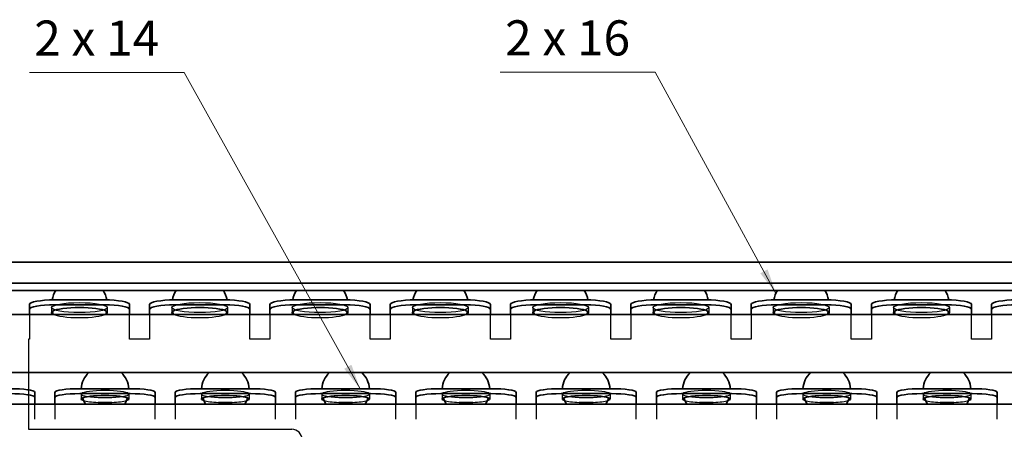
# Model space of a CAD drawing. Units: millimetres. Extents: x 0 to 841, y 0 to 594.
# Drawn here: x 351 to 449, y 418 to 459 of the extents above; entities that cross this region are included whole.
import ezdxf

# ---------------------------------------------------------------- set-up
doc = ezdxf.new("R2010")
doc.units = ezdxf.units.MM
for name, color, linetype, lineweight in [('Hidden', 7, 'Continuous', 25), ('Symbol', 7, 'Continuous', 20), ('Visible', 7, 'Continuous', 35)]:
    doc.layers.add(name, color=color, linetype=linetype, lineweight=lineweight)
doc.styles.add('Dimensions', font='arial.ttf')
doc.dimstyles.new('Dimension style$7', dxfattribs={"dimtxt": 3.5, "dimasz": 2.5, "dimexe": 1, "dimexo": 1, "dimgap": 0.5, "dimtad": 1, "dimdec": 3, "dimrnd": 1e-08, "dimtxsty": 'Dimensions', "dimcen": 0.09, "dimdle": 10, "dimclrd": 256, "dimclre": 172, "dimclrt": 7, "dimaunit": 1, "dimadec": 0, "dimazin": 2, "dimtfac": 0.714286, "dimtdec": 3, "dimtmove": 0, "dimatfit": 3, "dimfxl": 0, "dimtolj": 1, "dimlwd": -1, "dimlwe": -1, "dimarcsym": 0})

msp = doc.modelspace()

# ---------------------------------------------------------------- linework, layer by layer
at = {"layer": 'Hidden'}
for p, q in [((353.8156, 430.3123), (353.8156, 429.8205)), ((359.3756, 430.3123), (359.3756, 429.8205)), ((365.8156, 430.3123), (365.8156, 429.8205)), ((371.3756, 430.3123), (371.3756, 429.8205)), ((377.8156, 430.3123), (377.8156, 429.8205)), ((383.3756, 430.3123), (383.3756, 429.8205)), ((389.8156, 430.3123), (389.8156, 429.8205)), ((395.3756, 430.3123), (395.3756, 429.8205)), ((401.8156, 430.3123), (401.8156, 429.8205)), ((407.3756, 430.3123), (407.3756, 429.8205)), ((413.8156, 430.3123), (413.8156, 429.8205)), ((419.3756, 430.3123), (419.3756, 429.8205)), ((425.8156, 430.3123), (425.8156, 429.8205)), ((431.3756, 430.3123), (431.3756, 429.8205)), ((437.8156, 430.3123), (437.8156, 429.8205)), ((443.3756, 430.3123), (443.3756, 429.8205)), ((351.5956, 429.6323), (351.5956, 429.0908)), ((361.5956, 429.0908), (361.5956, 429.6323)), ((363.5956, 429.6323), (363.5956, 429.0908)), ((373.5956, 429.0908), (373.5956, 429.6323)), ((375.5956, 429.6323), (375.5956, 429.0908)), ((385.5956, 429.0908), (385.5956, 429.6323)), ((387.5956, 429.6323), (387.5956, 429.0908)), ((397.5956, 429.0908), (397.5956, 429.6323)), ((399.5956, 429.6323), (399.5956, 429.0908)), ((409.5956, 429.0908), (409.5956, 429.6323)), ((411.5956, 429.6323), (411.5956, 429.0908)), ((421.5956, 429.0908), (421.5956, 429.6323)), ((423.5956, 429.6323), (423.5956, 429.0908)), ((433.5956, 429.0908), (433.5956, 429.6323)), ((435.5956, 429.6323), (435.5956, 429.0908)), ((445.5956, 429.0908), (445.5956, 429.6323)), ((447.5956, 429.6323), (447.5956, 429.0908)), ((351.5956, 429.0908), (351.5956, 428.599)), ((351.5956, 428.599), (351.5956, 427.1823)), ((361.5956, 428.599), (361.5956, 429.0908)), ((361.5956, 427.1823), (361.5956, 428.599)), ((363.5956, 429.0908), (363.5956, 428.599)), ((363.5956, 428.599), (363.5956, 427.1823)), ((373.5956, 428.599), (373.5956, 429.0908)), ((373.5956, 427.1823), (373.5956, 428.599)), ((375.5956, 429.0908), (375.5956, 428.599)), ((375.5956, 428.599), (375.5956, 427.1823)), ((385.5956, 428.599), (385.5956, 429.0908)), ((385.5956, 427.1823), (385.5956, 428.599)), ((387.5956, 429.0908), (387.5956, 428.599)), ((387.5956, 428.599), (387.5956, 427.1823)), ((397.5956, 428.599), (397.5956, 429.0908)), ((397.5956, 427.1823), (397.5956, 428.599)), ((399.5956, 429.0908), (399.5956, 428.599)), ((399.5956, 428.599), (399.5956, 427.1823)), ((409.5956, 428.599), (409.5956, 429.0908)), ((409.5956, 427.1823), (409.5956, 428.599)), ((411.5956, 429.0908), (411.5956, 428.599)), ((411.5956, 428.599), (411.5956, 427.1823)), ((421.5956, 428.599), (421.5956, 429.0908)), ((421.5956, 427.1823), (421.5956, 428.599)), ((423.5956, 429.0908), (423.5956, 428.599)), ((423.5956, 428.599), (423.5956, 427.1823)), ((433.5956, 428.599), (433.5956, 429.0908)), ((433.5956, 427.1823), (433.5956, 428.599)), ((435.5956, 429.0908), (435.5956, 428.599)), ((435.5956, 428.599), (435.5956, 427.1823)), ((445.5956, 428.599), (445.5956, 429.0908)), ((445.5956, 427.1823), (445.5956, 428.599)), ((447.5956, 429.0908), (447.5956, 428.599)), ((447.5956, 428.599), (447.5956, 427.1823)), ((351.5956, 427.1823), (351.4956, 427.1823)), ((351.4956, 427.1823), (351.4956, 418.1823)), ((363.5956, 427.1823), (361.5956, 427.1823)), ((375.5956, 427.1823), (373.5956, 427.1823)), ((387.5956, 427.1823), (385.5956, 427.1823)), ((399.5956, 427.1823), (397.5956, 427.1823)), ((411.5956, 427.1823), (409.5956, 427.1823)), ((423.5956, 427.1823), (421.5956, 427.1823)), ((435.5956, 427.1823), (433.5956, 427.1823)), ((447.5956, 427.1823), (445.5956, 427.1823)), ((356.7656, 421.696), (356.7656, 421.2015)), ((361.5256, 421.696), (361.5256, 421.2015)), ((368.7656, 421.696), (368.7656, 421.2015)), ((373.5256, 421.696), (373.5256, 421.2015)), ((380.7656, 421.696), (380.7656, 421.2015)), ((385.5256, 421.696), (385.5256, 421.2015)), ((392.7656, 421.696), (392.7656, 421.2015)), ((397.5256, 421.696), (397.5256, 421.2015)), ((404.7656, 421.696), (404.7656, 421.2015)), ((409.5256, 421.696), (409.5256, 421.2015)), ((416.7656, 421.696), (416.7656, 421.2015)), ((421.5256, 421.696), (421.5256, 421.2015)), ((428.7656, 421.696), (428.7656, 421.2015)), ((433.5256, 421.696), (433.5256, 421.2015)), ((440.7656, 421.696), (440.7656, 421.2015)), ((445.5256, 421.696), (445.5256, 421.2015)), ((352.1456, 420.3705), (352.1456, 420.6823)), ((354.1456, 420.6823), (354.1456, 420.3705)), ((359.8299, 420.865), (358.4612, 420.865)), ((364.1456, 420.3705), (364.1456, 420.6823)), ((366.1456, 420.6823), (366.1456, 420.3705)), ((371.8299, 420.865), (370.4612, 420.865)), ((376.1456, 420.3705), (376.1456, 420.6823)), ((378.1456, 420.6823), (378.1456, 420.3705)), ((383.8299, 420.865), (382.4612, 420.865)), ((388.1456, 420.3705), (388.1456, 420.6823)), ((390.1456, 420.6823), (390.1456, 420.3705)), ((395.8299, 420.865), (394.4612, 420.865)), ((400.1456, 420.3705), (400.1456, 420.6823)), ((402.1456, 420.6823), (402.1456, 420.3705)), ((407.8299, 420.865), (406.4612, 420.865)), ((412.1456, 420.3705), (412.1456, 420.6823)), ((414.1456, 420.6823), (414.1456, 420.3705)), ((419.8299, 420.865), (418.4612, 420.865)), ((424.1456, 420.3705), (424.1456, 420.6823)), ((426.1456, 420.6823), (426.1456, 420.3705)), ((431.8299, 420.865), (430.4612, 420.865)), ((436.1456, 420.3705), (436.1456, 420.6823)), ((438.1456, 420.6823), (438.1456, 420.3705)), ((443.8299, 420.865), (442.4612, 420.865)), ((448.1456, 420.3705), (448.1456, 420.6823)), ((352.1456, 419.1823), (352.1456, 420.3705)), ((354.1456, 420.3705), (354.1456, 419.1823)), ((364.1456, 419.1823), (364.1456, 420.3705)), ((366.1456, 420.3705), (366.1456, 419.1823)), ((376.1456, 419.1823), (376.1456, 420.3705)), ((378.1456, 420.3705), (378.1456, 419.1823)), ((388.1456, 419.1823), (388.1456, 420.3705)), ((390.1456, 420.3705), (390.1456, 419.1823)), ((400.1456, 419.1823), (400.1456, 420.3705)), ((402.1456, 420.3705), (402.1456, 419.1823)), ((412.1456, 419.1823), (412.1456, 420.3705)), ((414.1456, 420.3705), (414.1456, 419.1823)), ((424.1456, 419.1823), (424.1456, 420.3705)), ((426.1456, 420.3705), (426.1456, 419.1823)), ((436.1456, 419.1823), (436.1456, 420.3705)), ((438.1456, 420.3705), (438.1456, 419.1823)), ((448.1456, 419.1823), (448.1456, 420.3705)), ((351.4956, 418.1823), (377.7956, 418.1823))]:
    msp.add_line(p, q, dxfattribs=at)
msp.add_arc((377.7956, 417.1823), 1, 0, 90, dxfattribs=at)
for centre in [(356.5956, 430.3123), (368.5956, 430.3123), (380.5956, 430.3123), (392.5956, 430.3123), (404.5956, 430.3123), (416.5956, 430.3123), (428.5956, 430.3123), (440.5956, 430.3123)]:
    msp.add_ellipse(centre, major_axis=(-2.78, 0), ratio=0.1803279, dxfattribs=at)
for centre, major_axis, ratio, start_param, end_param in [((356.5956, 429.8205), (2.78, 0), 0.1803279, 3.4685374, 5.9562406), ((368.5956, 429.8205), (2.78, 0), 0.1803279, 3.4685374, 5.9562406), ((380.5956, 429.8205), (2.78, 0), 0.1803279, 3.4685374, 5.9562406), ((392.5956, 429.8205), (2.78, 0), 0.1803279, 3.4685374, 5.9562406), ((404.5956, 429.8205), (2.78, 0), 0.1803279, 3.4685374, 5.9562406), ((416.5956, 429.8205), (2.78, 0), 0.1803279, 3.4685374, 5.9562406), ((428.5956, 429.8205), (2.78, 0), 0.1803279, 3.4685374, 5.9562406), ((440.5956, 429.8205), (2.78, 0), 0.1803279, 3.4685374, 5.9562406), ((359.1456, 421.696), (2.38, 0), 0.1476186, 5.0040311, 10.7039321), ((371.1456, 421.696), (2.38, 0), 0.1476186, 5.0040311, 10.7039321), ((383.1456, 421.696), (2.38, 0), 0.1476186, 5.0040311, 10.7039321), ((395.1456, 421.696), (2.38, 0), 0.1476186, 5.0040311, 10.7039321), ((407.1456, 421.696), (2.38, 0), 0.1476186, 5.0040311, 10.7039321), ((419.1456, 421.696), (2.38, 0), 0.1476186, 5.0040311, 10.7039321), ((431.1456, 421.696), (2.38, 0), 0.1476186, 5.0040311, 10.7039321), ((443.1456, 421.696), (2.38, 0), 0.1476186, 5.0040311, 10.7039321), ((359.1456, 421.2015), (-2.38, 0), 0.1476186, 0.4463923, 1.2791542), ((359.1456, 421.2015), (2.38, 0), 0.1476186, 4.4207468, 5.0040311), ((359.1456, 421.2015), (-2.38, 0), 0.1476186, 1.8624385, 2.6952004), ((371.1456, 421.2015), (-2.38, 0), 0.1476186, 0.4463923, 1.2791542), ((371.1456, 421.2015), (2.38, 0), 0.1476186, 4.4207468, 5.0040311), ((371.1456, 421.2015), (-2.38, 0), 0.1476186, 1.8624385, 2.6952004), ((383.1456, 421.2015), (-2.38, 0), 0.1476186, 0.4463923, 1.2791542), ((383.1456, 421.2015), (2.38, 0), 0.1476186, 4.4207468, 5.0040311), ((383.1456, 421.2015), (-2.38, 0), 0.1476186, 1.8624385, 2.6952004), ((395.1456, 421.2015), (-2.38, 0), 0.1476186, 0.4463923, 1.2791542), ((395.1456, 421.2015), (2.38, 0), 0.1476186, 4.4207468, 5.0040311), ((395.1456, 421.2015), (-2.38, 0), 0.1476186, 1.8624385, 2.6952004), ((407.1456, 421.2015), (-2.38, 0), 0.1476186, 0.4463923, 1.2791542), ((407.1456, 421.2015), (2.38, 0), 0.1476186, 4.4207468, 5.0040311), ((407.1456, 421.2015), (-2.38, 0), 0.1476186, 1.8624385, 2.6952004), ((419.1456, 421.2015), (-2.38, 0), 0.1476186, 0.4463923, 1.2791542), ((419.1456, 421.2015), (2.38, 0), 0.1476186, 4.4207468, 5.0040311), ((419.1456, 421.2015), (-2.38, 0), 0.1476186, 1.8624385, 2.6952004), ((431.1456, 421.2015), (-2.38, 0), 0.1476186, 0.4463923, 1.2791542), ((431.1456, 421.2015), (2.38, 0), 0.1476186, 4.4207468, 5.0040311), ((431.1456, 421.2015), (-2.38, 0), 0.1476186, 1.8624385, 2.6952004), ((443.1456, 421.2015), (-2.38, 0), 0.1476186, 0.4463923, 1.2791542), ((443.1456, 421.2015), (2.38, 0), 0.1476186, 4.4207468, 5.0040311), ((443.1456, 421.2015), (-2.38, 0), 0.1476186, 1.8624385, 2.6952004)]:
    msp.add_ellipse(centre, major_axis=major_axis, ratio=ratio, start_param=start_param, end_param=end_param, dxfattribs=at)
for points in [[(358.4612, 421.3595), (358.4637, 421.3594), (358.4662, 421.3593), (358.6928, 421.3492), (358.928, 421.3397), (359.3631, 421.3397), (359.5983, 421.3492), (359.825, 421.3593), (359.8274, 421.3594), (359.8299, 421.3595)], [(370.4612, 421.3595), (370.4637, 421.3594), (370.4662, 421.3593), (370.6928, 421.3492), (370.928, 421.3397), (371.3631, 421.3397), (371.5983, 421.3492), (371.825, 421.3593), (371.8274, 421.3594), (371.8299, 421.3595)], [(382.4612, 421.3595), (382.4637, 421.3594), (382.4662, 421.3593), (382.6928, 421.3492), (382.928, 421.3397), (383.3631, 421.3397), (383.5983, 421.3492), (383.825, 421.3593), (383.8274, 421.3594), (383.8299, 421.3595)], [(394.4612, 421.3595), (394.4637, 421.3594), (394.4662, 421.3593), (394.6928, 421.3492), (394.928, 421.3397), (395.3631, 421.3397), (395.5983, 421.3492), (395.825, 421.3593), (395.8274, 421.3594), (395.8299, 421.3595)], [(406.4612, 421.3595), (406.4637, 421.3594), (406.4662, 421.3593), (406.6928, 421.3492), (406.928, 421.3397), (407.3631, 421.3397), (407.5983, 421.3492), (407.825, 421.3593), (407.8274, 421.3594), (407.8299, 421.3595)], [(418.4612, 421.3595), (418.4637, 421.3594), (418.4662, 421.3593), (418.6928, 421.3492), (418.928, 421.3397), (419.3631, 421.3397), (419.5983, 421.3492), (419.825, 421.3593), (419.8274, 421.3594), (419.8299, 421.3595)], [(430.4612, 421.3595), (430.4637, 421.3594), (430.4662, 421.3593), (430.6928, 421.3492), (430.928, 421.3397), (431.3631, 421.3397), (431.5983, 421.3492), (431.825, 421.3593), (431.8274, 421.3594), (431.8299, 421.3595)], [(442.4612, 421.3595), (442.4637, 421.3594), (442.4662, 421.3593), (442.6928, 421.3492), (442.928, 421.3397), (443.3631, 421.3397), (443.5983, 421.3492), (443.825, 421.3593), (443.8274, 421.3594), (443.8299, 421.3595)]]:
    msp.add_open_spline(points, degree=3, knots=[0.2099495, 0.2099495, 0.2099495, 0.2099495, 0.21066417, 0.21066417, 0.27592143, 0.27592143, 0.34117869, 0.34117869, 0.34189335, 0.34189335, 0.34189335, 0.34189335], dxfattribs=at)
at = {"layer": 'Visible'}
for p, q in [((658.8244, 434.8323), (158.9706, 434.8323)), ((653.9706, 432.7427), (158.9706, 432.7427)), ((657.3643, 432.0323), (158.9706, 432.0323)), ((351.5956, 430.6315), (351.5956, 430.1397)), ((359.0956, 431.0823), (354.0956, 431.0823)), ((359.0956, 430.5905), (354.0956, 430.5905)), ((361.5956, 430.1397), (361.5956, 430.6315)), ((363.5956, 430.6315), (363.5956, 430.1397)), ((371.0956, 431.0823), (366.0956, 431.0823)), ((371.0956, 430.5905), (366.0956, 430.5905)), ((373.5956, 430.1397), (373.5956, 430.6315)), ((375.5956, 430.6315), (375.5956, 430.1397)), ((383.0956, 431.0823), (378.0956, 431.0823)), ((383.0956, 430.5905), (378.0956, 430.5905)), ((385.5956, 430.1397), (385.5956, 430.6315)), ((387.5956, 430.6315), (387.5956, 430.1397)), ((395.0956, 431.0823), (390.0956, 431.0823)), ((395.0956, 430.5905), (390.0956, 430.5905)), ((397.5956, 430.1397), (397.5956, 430.6315)), ((399.5956, 430.6315), (399.5956, 430.1397)), ((407.0956, 431.0823), (402.0956, 431.0823)), ((407.0956, 430.5905), (402.0956, 430.5905)), ((409.5956, 430.1397), (409.5956, 430.6315)), ((411.5956, 430.6315), (411.5956, 430.1397)), ((419.0956, 431.0823), (414.0956, 431.0823)), ((419.0956, 430.5905), (414.0956, 430.5905)), ((421.5956, 430.1397), (421.5956, 430.6315)), ((423.5956, 430.6315), (423.5956, 430.1397)), ((431.0956, 431.0823), (426.0956, 431.0823)), ((431.0956, 430.5905), (426.0956, 430.5905)), ((433.5956, 430.1397), (433.5956, 430.6315)), ((435.5956, 430.6315), (435.5956, 430.1397)), ((443.0956, 431.0823), (438.0956, 431.0823)), ((443.0956, 430.5905), (438.0956, 430.5905)), ((445.5956, 430.1397), (445.5956, 430.6315)), ((447.5956, 430.6315), (447.5956, 430.1397)), ((647.4706, 429.6323), (244.9706, 429.6323)), ((351.5956, 430.1397), (351.5956, 429.6323)), ((361.5956, 429.6323), (361.5956, 430.1397)), ((363.5956, 430.1397), (363.5956, 429.6323)), ((373.5956, 429.6323), (373.5956, 430.1397)), ((375.5956, 430.1397), (375.5956, 429.6323)), ((385.5956, 429.6323), (385.5956, 430.1397)), ((387.5956, 430.1397), (387.5956, 429.6323)), ((397.5956, 429.6323), (397.5956, 430.1397)), ((399.5956, 430.1397), (399.5956, 429.6323)), ((409.5956, 429.6323), (409.5956, 430.1397)), ((411.5956, 430.1397), (411.5956, 429.6323)), ((421.5956, 429.6323), (421.5956, 430.1397)), ((423.5956, 430.1397), (423.5956, 429.6323)), ((433.5956, 429.6323), (433.5956, 430.1397)), ((435.5956, 430.1397), (435.5956, 429.6323)), ((445.5956, 429.6323), (445.5956, 430.1397)), ((447.5956, 430.1397), (447.5956, 429.6323)), ((647.4706, 423.8323), (244.9706, 423.8323)), ((352.1456, 421.3687), (352.1456, 421.8633)), ((354.1456, 421.8633), (354.1456, 421.3687)), ((361.6456, 422.2323), (356.6456, 422.2323)), ((361.6456, 421.7378), (356.6456, 421.7378)), ((364.1456, 421.3687), (364.1456, 421.8633)), ((366.1456, 421.8633), (366.1456, 421.3687)), ((373.6456, 422.2323), (368.6456, 422.2323)), ((373.6456, 421.7378), (368.6456, 421.7378)), ((376.1456, 421.3687), (376.1456, 421.8633)), ((378.1456, 421.8633), (378.1456, 421.3687)), ((385.6456, 422.2323), (380.6456, 422.2323)), ((385.6456, 421.7378), (380.6456, 421.7378)), ((388.1456, 421.3687), (388.1456, 421.8633)), ((390.1456, 421.8633), (390.1456, 421.3687)), ((397.6456, 422.2323), (392.6456, 422.2323)), ((397.6456, 421.7378), (392.6456, 421.7378)), ((400.1456, 421.3687), (400.1456, 421.8633)), ((402.1456, 421.8633), (402.1456, 421.3687)), ((409.6456, 422.2323), (404.6456, 422.2323)), ((409.6456, 421.7378), (404.6456, 421.7378)), ((412.1456, 421.3687), (412.1456, 421.8633)), ((414.1456, 421.8633), (414.1456, 421.3687)), ((421.6456, 422.2323), (416.6456, 422.2323)), ((421.6456, 421.7378), (416.6456, 421.7378)), ((424.1456, 421.3687), (424.1456, 421.8633)), ((426.1456, 421.8633), (426.1456, 421.3687)), ((433.6456, 422.2323), (428.6456, 422.2323)), ((433.6456, 421.7378), (428.6456, 421.7378)), ((436.1456, 421.3687), (436.1456, 421.8633)), ((438.1456, 421.8633), (438.1456, 421.3687)), ((445.6456, 422.2323), (440.6456, 422.2323)), ((445.6456, 421.7378), (440.6456, 421.7378)), ((448.1456, 421.3687), (448.1456, 421.8633)), ((642.3524, 420.6823), (163.9706, 420.6823)), ((352.1456, 420.865), (352.1456, 421.3687)), ((352.1456, 420.6823), (352.1456, 420.865)), ((354.1456, 421.3687), (354.1456, 420.865)), ((354.1456, 420.865), (354.1456, 420.6823)), ((364.1456, 420.865), (364.1456, 421.3687)), ((364.1456, 420.6823), (364.1456, 420.865)), ((366.1456, 421.3687), (366.1456, 420.865)), ((366.1456, 420.865), (366.1456, 420.6823)), ((376.1456, 420.865), (376.1456, 421.3687)), ((376.1456, 420.6823), (376.1456, 420.865)), ((378.1456, 421.3687), (378.1456, 420.865)), ((378.1456, 420.865), (378.1456, 420.6823)), ((388.1456, 420.865), (388.1456, 421.3687)), ((388.1456, 420.6823), (388.1456, 420.865)), ((390.1456, 421.3687), (390.1456, 420.865)), ((390.1456, 420.865), (390.1456, 420.6823)), ((400.1456, 420.865), (400.1456, 421.3687)), ((400.1456, 420.6823), (400.1456, 420.865)), ((402.1456, 421.3687), (402.1456, 420.865)), ((402.1456, 420.865), (402.1456, 420.6823)), ((412.1456, 420.865), (412.1456, 421.3687)), ((412.1456, 420.6823), (412.1456, 420.865)), ((414.1456, 421.3687), (414.1456, 420.865)), ((414.1456, 420.865), (414.1456, 420.6823)), ((424.1456, 420.865), (424.1456, 421.3687)), ((424.1456, 420.6823), (424.1456, 420.865)), ((426.1456, 421.3687), (426.1456, 420.865)), ((426.1456, 420.865), (426.1456, 420.6823)), ((436.1456, 420.865), (436.1456, 421.3687)), ((436.1456, 420.6823), (436.1456, 420.865)), ((438.1456, 421.3687), (438.1456, 420.865)), ((438.1456, 420.865), (438.1456, 420.6823)), ((448.1456, 420.865), (448.1456, 421.3687)), ((448.1456, 420.6823), (448.1456, 420.865))]:
    msp.add_line(p, q, dxfattribs=at)
for centre, radius, start, end in [((356.5956, 430.5523), 2.78, 147.833996, 169.049349), ((356.5956, 430.5523), 2.78, 10.950651, 32.166004), ((368.5956, 430.5523), 2.78, 147.833996, 169.049349), ((368.5956, 430.5523), 2.78, 10.950651, 32.166004), ((380.5956, 430.5523), 2.78, 147.833996, 169.049349), ((380.5956, 430.5523), 2.78, 10.950651, 32.166004), ((392.5956, 430.5523), 2.78, 147.833996, 169.049349), ((392.5956, 430.5523), 2.78, 10.950651, 32.166004), ((404.5956, 430.5523), 2.78, 147.833996, 169.049349), ((404.5956, 430.5523), 2.78, 10.950651, 32.166004), ((416.5956, 430.5523), 2.78, 147.833996, 169.049349), ((416.5956, 430.5523), 2.78, 10.950651, 32.166004), ((428.5956, 430.5523), 2.78, 147.833996, 169.049349), ((428.5956, 430.5523), 2.78, 10.950651, 32.166004), ((440.5956, 430.5523), 2.78, 147.833996, 169.049349), ((440.5956, 430.5523), 2.78, 10.950651, 32.166004), ((356.5956, 430.5523), 2.78, 192.886567, 199.325551), ((356.5956, 430.5523), 2.78, 340.674449, 347.113433), ((368.5956, 430.5523), 2.78, 192.886567, 199.325551), ((368.5956, 430.5523), 2.78, 340.674449, 347.113433), ((380.5956, 430.5523), 2.78, 192.886567, 199.325551), ((380.5956, 430.5523), 2.78, 340.674449, 347.113433), ((392.5956, 430.5523), 2.78, 192.886567, 199.325551), ((392.5956, 430.5523), 2.78, 340.674449, 347.113433), ((404.5956, 430.5523), 2.78, 192.886567, 199.325551), ((404.5956, 430.5523), 2.78, 340.674449, 347.113433), ((416.5956, 430.5523), 2.78, 192.886567, 199.325551), ((416.5956, 430.5523), 2.78, 340.674449, 347.113433), ((428.5956, 430.5523), 2.78, 192.886567, 199.325551), ((428.5956, 430.5523), 2.78, 340.674449, 347.113433), ((440.5956, 430.5523), 2.78, 192.886567, 199.325551), ((440.5956, 430.5523), 2.78, 340.674449, 347.113433), ((359.1456, 422.0773), 2.38, 132.490024, 176.265909), ((359.1456, 422.0773), 2.38, 3.734091, 47.509976), ((371.1456, 422.0773), 2.38, 132.490024, 176.265909), ((371.1456, 422.0773), 2.38, 3.734091, 47.509976), ((383.1456, 422.0773), 2.38, 132.490024, 176.265909), ((383.1456, 422.0773), 2.38, 3.734091, 47.509976), ((395.1456, 422.0773), 2.38, 132.490024, 176.265909), ((395.1456, 422.0773), 2.38, 3.734091, 47.509976), ((407.1456, 422.0773), 2.38, 132.490024, 176.265909), ((407.1456, 422.0773), 2.38, 3.734091, 47.509976), ((419.1456, 422.0773), 2.38, 132.490024, 176.265909), ((419.1456, 422.0773), 2.38, 3.734091, 47.509976), ((431.1456, 422.0773), 2.38, 132.490024, 176.265909), ((431.1456, 422.0773), 2.38, 3.734091, 47.509976), ((443.1456, 422.0773), 2.38, 132.490024, 176.265909), ((443.1456, 422.0773), 2.38, 3.734091, 47.509976), ((359.1456, 422.0773), 2.38, 198.702304, 215.883174), ((359.1456, 422.0773), 2.38, 324.116826, 341.297696), ((371.1456, 422.0773), 2.38, 198.702304, 215.883174), ((371.1456, 422.0773), 2.38, 324.116826, 341.297696), ((383.1456, 422.0773), 2.38, 198.702304, 215.883174), ((383.1456, 422.0773), 2.38, 324.116826, 341.297696), ((395.1456, 422.0773), 2.38, 198.702304, 215.883174), ((395.1456, 422.0773), 2.38, 324.116826, 341.297696), ((407.1456, 422.0773), 2.38, 198.702304, 215.883174), ((407.1456, 422.0773), 2.38, 324.116826, 341.297696), ((419.1456, 422.0773), 2.38, 198.702304, 215.883174), ((419.1456, 422.0773), 2.38, 324.116826, 341.297696), ((431.1456, 422.0773), 2.38, 198.702304, 215.883174), ((431.1456, 422.0773), 2.38, 324.116826, 341.297696), ((443.1456, 422.0773), 2.38, 198.702304, 215.883174), ((443.1456, 422.0773), 2.38, 324.116826, 341.297696)]:
    msp.add_arc(centre, radius, start, end, dxfattribs=at)
for centre, major_axis, ratio, start_param, end_param in [((354.0956, 430.6315), (-2.5, 0), 0.1803279, 4.712389, 6.2831853), ((354.0956, 430.1397), (-2.5, 0), 0.1803279, 4.712389, 6.2831853), ((356.5956, 429.8205), (-2.78, 0), 0.1803279, 2.814648, 6.61013), ((359.0956, 430.6315), (2.5, 0), 0.1803279, 0, 1.5707963), ((359.0956, 430.1397), (2.5, 0), 0.1803279, 0, 1.5707963), ((366.0956, 430.6315), (-2.5, 0), 0.1803279, 4.712389, 6.2831853), ((366.0956, 430.1397), (-2.5, 0), 0.1803279, 4.712389, 6.2831853), ((368.5956, 429.8205), (-2.78, 0), 0.1803279, 2.814648, 6.61013), ((371.0956, 430.6315), (2.5, 0), 0.1803279, 0, 1.5707963), ((371.0956, 430.1397), (2.5, 0), 0.1803279, 0, 1.5707963), ((378.0956, 430.6315), (-2.5, 0), 0.1803279, 4.712389, 6.2831853), ((378.0956, 430.1397), (-2.5, 0), 0.1803279, 4.712389, 6.2831853), ((380.5956, 429.8205), (-2.78, 0), 0.1803279, 2.814648, 6.61013), ((383.0956, 430.6315), (2.5, 0), 0.1803279, 0, 1.5707963), ((383.0956, 430.1397), (2.5, 0), 0.1803279, 0, 1.5707963), ((390.0956, 430.6315), (-2.5, 0), 0.1803279, 4.712389, 6.2831853), ((390.0956, 430.1397), (-2.5, 0), 0.1803279, 4.712389, 6.2831853), ((392.5956, 429.8205), (-2.78, 0), 0.1803279, 2.814648, 6.61013), ((395.0956, 430.6315), (2.5, 0), 0.1803279, 0, 1.5707963), ((395.0956, 430.1397), (2.5, 0), 0.1803279, 0, 1.5707963), ((402.0956, 430.6315), (-2.5, 0), 0.1803279, 4.712389, 6.2831853), ((402.0956, 430.1397), (-2.5, 0), 0.1803279, 4.712389, 6.2831853), ((404.5956, 429.8205), (-2.78, 0), 0.1803279, 2.814648, 6.61013), ((407.0956, 430.6315), (2.5, 0), 0.1803279, 0, 1.5707963), ((407.0956, 430.1397), (2.5, 0), 0.1803279, 0, 1.5707963), ((414.0956, 430.6315), (-2.5, 0), 0.1803279, 4.712389, 6.2831853), ((414.0956, 430.1397), (-2.5, 0), 0.1803279, 4.712389, 6.2831853), ((416.5956, 429.8205), (-2.78, 0), 0.1803279, 2.814648, 6.61013), ((419.0956, 430.6315), (2.5, 0), 0.1803279, 0, 1.5707963), ((419.0956, 430.1397), (2.5, 0), 0.1803279, 0, 1.5707963), ((426.0956, 430.6315), (-2.5, 0), 0.1803279, 4.712389, 6.2831853), ((426.0956, 430.1397), (-2.5, 0), 0.1803279, 4.712389, 6.2831853), ((428.5956, 429.8205), (-2.78, 0), 0.1803279, 2.814648, 6.61013), ((431.0956, 430.6315), (2.5, 0), 0.1803279, 0, 1.5707963), ((431.0956, 430.1397), (2.5, 0), 0.1803279, 0, 1.5707963), ((438.0956, 430.6315), (-2.5, 0), 0.1803279, 4.712389, 6.2831853), ((438.0956, 430.1397), (-2.5, 0), 0.1803279, 4.712389, 6.2831853), ((440.5956, 429.8205), (-2.78, 0), 0.1803279, 2.814648, 6.61013), ((443.0956, 430.6315), (2.5, 0), 0.1803279, 0, 1.5707963), ((443.0956, 430.1397), (2.5, 0), 0.1803279, 0, 1.5707963), ((450.0956, 430.6315), (-2.5, 0), 0.1803279, 4.712389, 6.2831853), ((450.0956, 430.1397), (-2.5, 0), 0.1803279, 4.712389, 6.2831853), ((349.6456, 421.8633), (2.5, 0), 0.1476186, 0, 1.5707963), ((349.6456, 421.3687), (2.5, 0), 0.1476186, 0, 1.5707963), ((356.6456, 421.8633), (-2.5, 0), 0.1476186, 4.712389, 6.2831853), ((356.6456, 421.3687), (-2.5, 0), 0.1476186, 4.712389, 6.2831853), ((359.1456, 421.2015), (-2.38, 0), 0.1476186, 2.6952004, 6.7295776), ((361.6456, 421.8633), (2.5, 0), 0.1476186, 0, 1.5707963), ((361.6456, 421.3687), (2.5, 0), 0.1476186, 0, 1.5707963), ((368.6456, 421.8633), (-2.5, 0), 0.1476186, 4.712389, 6.2831853), ((368.6456, 421.3687), (-2.5, 0), 0.1476186, 4.712389, 6.2831853), ((371.1456, 421.2015), (-2.38, 0), 0.1476186, 2.6952004, 6.7295776), ((373.6456, 421.8633), (2.5, 0), 0.1476186, 0, 1.5707963), ((373.6456, 421.3687), (2.5, 0), 0.1476186, 0, 1.5707963), ((380.6456, 421.8633), (-2.5, 0), 0.1476186, 4.712389, 6.2831853), ((380.6456, 421.3687), (-2.5, 0), 0.1476186, 4.712389, 6.2831853), ((383.1456, 421.2015), (-2.38, 0), 0.1476186, 2.6952004, 6.7295776), ((385.6456, 421.8633), (2.5, 0), 0.1476186, 0, 1.5707963), ((385.6456, 421.3687), (2.5, 0), 0.1476186, 0, 1.5707963), ((392.6456, 421.8633), (-2.5, 0), 0.1476186, 4.712389, 6.2831853), ((392.6456, 421.3687), (-2.5, 0), 0.1476186, 4.712389, 6.2831853), ((395.1456, 421.2015), (-2.38, 0), 0.1476186, 2.6952004, 6.7295776), ((397.6456, 421.8633), (2.5, 0), 0.1476186, 0, 1.5707963), ((397.6456, 421.3687), (2.5, 0), 0.1476186, 0, 1.5707963), ((404.6456, 421.8633), (-2.5, 0), 0.1476186, 4.712389, 6.2831853), ((404.6456, 421.3687), (-2.5, 0), 0.1476186, 4.712389, 6.2831853), ((407.1456, 421.2015), (-2.38, 0), 0.1476186, 2.6952004, 6.7295776), ((409.6456, 421.8633), (2.5, 0), 0.1476186, 0, 1.5707963), ((409.6456, 421.3687), (2.5, 0), 0.1476186, 0, 1.5707963), ((416.6456, 421.8633), (-2.5, 0), 0.1476186, 4.712389, 6.2831853), ((416.6456, 421.3687), (-2.5, 0), 0.1476186, 4.712389, 6.2831853), ((419.1456, 421.2015), (-2.38, 0), 0.1476186, 2.6952004, 6.7295776), ((421.6456, 421.8633), (2.5, 0), 0.1476186, 0, 1.5707963), ((421.6456, 421.3687), (2.5, 0), 0.1476186, 0, 1.5707963), ((428.6456, 421.8633), (-2.5, 0), 0.1476186, 4.712389, 6.2831853), ((428.6456, 421.3687), (-2.5, 0), 0.1476186, 4.712389, 6.2831853), ((431.1456, 421.2015), (-2.38, 0), 0.1476186, 2.6952004, 6.7295776), ((433.6456, 421.8633), (2.5, 0), 0.1476186, 0, 1.5707963), ((433.6456, 421.3687), (2.5, 0), 0.1476186, 0, 1.5707963), ((440.6456, 421.8633), (-2.5, 0), 0.1476186, 4.712389, 6.2831853), ((440.6456, 421.3687), (-2.5, 0), 0.1476186, 4.712389, 6.2831853), ((443.1456, 421.2015), (-2.38, 0), 0.1476186, 2.6952004, 6.7295776), ((445.6456, 421.8633), (2.5, 0), 0.1476186, 0, 1.5707963), ((445.6456, 421.3687), (2.5, 0), 0.1476186, 0, 1.5707963)]:
    msp.add_ellipse(centre, major_axis=major_axis, ratio=ratio, start_param=start_param, end_param=end_param, dxfattribs=at)

# ---------------------------------------------------------------- texts
at = {"layer": 'Symbol', "color": 7, "char_height": 3.5, "width": 13.317074, "attachment_point": 9, "style": 'Dimensions'}
for s, insert in [('{2 x 14}', (364.5565, 454.3421)), ('{2 x 16}', (411.5278, 454.3626))]:
    msp.add_mtext(s, dxfattribs=dict(at, insert=insert))

# ---------------------------------------------------------------- leaders
at = {"layer": 'Symbol', "annotation_type": 0, "has_hookline": 1, "hookline_direction": 1}
for points, text_width in [([(384.5847, 422.2323), (367.0565, 453.7588), (364.5565, 453.7588)], 12.94), ([(426.0805, 431.7368), (414.0278, 453.7793), (411.5278, 453.7793)], 12.9519)]:
    msp.add_leader(points, dimstyle='Dimension style$7', override={"dimgap": 0, "dimtad": 1}, dxfattribs=dict(at, text_width=text_width))

doc.saveas('drawing.dxf')
